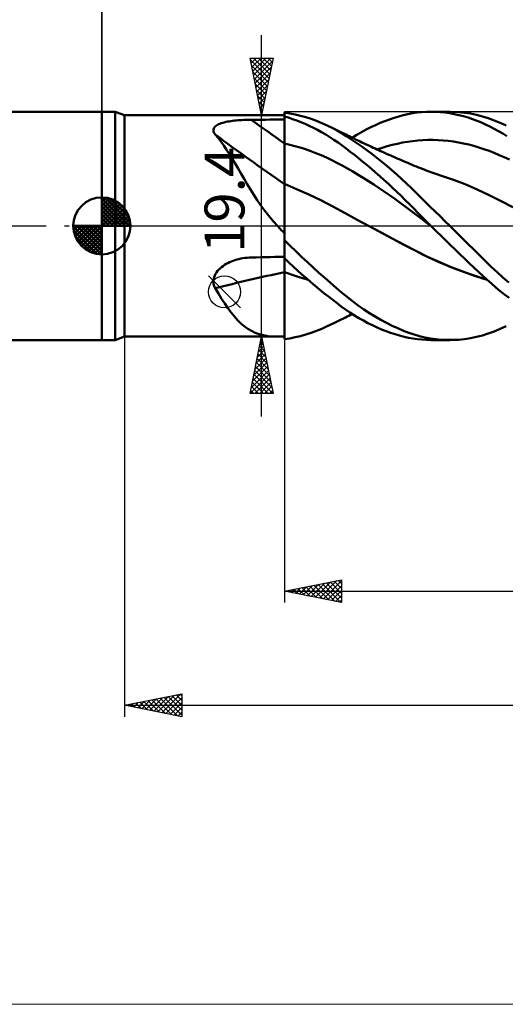
# Model space of a CAD drawing. Units: millimetres. Extents: x -90 to 130, y -68 to 68.
# Drawn here: x -7 to 35, y -68 to 18 of the extents above; entities that cross this region are included whole.
import ezdxf
from ezdxf.enums import TextEntityAlignment as Align

# ---------------------------------------------------------------- set-up
doc = ezdxf.new("R2010")
doc.units = ezdxf.units.MM
doc.header["$LTSCALE"] = 8.05
doc.linetypes.add('LONGDASH_DASH', pattern=[0.85, 0.4, -0.2, 0.05, -0.2])
for name, color, linetype in [('1', 4, 'CONTINUOUS'), ('2', 7, 'CONTINUOUS'), ('4', 2, 'LONGDASH_DASH'), ('CUT', 1, 'CONTINUOUS'), ('INFTOTAL', 9, 'CONTINUOUS'), ('NOCUT', 7, 'CONTINUOUS'), ('SK1', 4, 'CONTINUOUS'), ('SK2', 7, 'CONTINUOUS'), ('SK4', 2, 'LONGDASH_DASH')]:
    doc.layers.add(name, color=color, linetype=linetype)
doc.styles.get("Standard").update_dxf_attribs({"font": 'Monospac821 BT'})

msp = doc.modelspace()

# ---------------------------------------------------------------- linework, layer by layer
at = {"layer": '1', "color": 4, "linetype": 'CONTINUOUS', "lineweight": 50}
for p, q in [((0, 10), (1.176, 10)), ((0, -10), (0, 10)), ((2, 9.7), (1.176, 10)), ((1.176, -10), (1.176, 10)), ((2, 9.7), (15.383, 9.7)), ((2, -9.7), (2, 9.7)), ((15.48, 9.7), (15.38, 9.7)), ((15.582, 9.698), (15.48, 9.7)), ((15.684, 9.695), (15.582, 9.698)), ((15.788, 9.691), (15.684, 9.695)), ((15.894, 9.686), (15.788, 9.691)), ((16, 9.68), (15.894, 9.686)), ((16.467, 9.854), (16, 9.922)), ((16, -0.676), (16, 9.922)), ((16.36, 9.483), (16, 9.591)), ((16, 9.247), (16, 9.586)), ((16, 9.247), (16, 9.586)), ((16.936, 9.764), (16.467, 9.854)), ((17.406, 9.654), (16.936, 9.764)), ((17.876, 9.524), (17.406, 9.654)), ((18.346, 9.373), (17.876, 9.524)), ((25.612, 9.47), (26.017, 9.592)), ((26.017, 9.592), (26.421, 9.699)), ((26.421, 9.699), (26.822, 9.79)), ((26.822, 9.79), (27.221, 9.866)), ((27.221, 9.866), (27.62, 9.925)), ((27.62, 9.925), (28.028, 9.967)), ((28.028, 9.967), (28.446, 9.992)), ((28.446, 9.992), (28.868, 10)), ((28.838, 10), (30.488, 10)), ((29.271, 9.991), (28.868, 10)), ((29.676, 9.966), (29.271, 9.991)), ((30.08, 9.925), (29.676, 9.966)), ((30.485, 9.869), (30.08, 9.925)), ((30.889, 9.797), (30.485, 9.869)), ((31.252, 9.972), (30.715, 9.998)), ((31.293, 9.709), (30.889, 9.797)), ((31.787, 9.918), (31.252, 9.972)), ((31.696, 9.607), (31.293, 9.709)), ((32.097, 9.488), (31.696, 9.607)), ((32.317, 9.837), (31.787, 9.918)), ((32.843, 9.728), (32.317, 9.837)), ((33.355, 9.592), (32.843, 9.728)), ((33.862, 9.432), (33.355, 9.592)), ((9.841, 8.594), (9.892, 8.665)), ((9.892, 8.665), (9.959, 8.732)), ((9.959, 8.732), (10.039, 8.794)), ((10.039, 8.794), (10.13, 8.851)), ((10.13, 8.851), (10.233, 8.903)), ((10.233, 8.903), (10.346, 8.95)), ((10.346, 8.95), (10.466, 8.994)), ((10.466, 8.994), (10.594, 9.033)), ((10.594, 9.033), (10.729, 9.069)), ((10.729, 9.069), (10.868, 9.101)), ((10.868, 9.101), (11.012, 9.13)), ((11.012, 9.13), (11.159, 9.156)), ((11.159, 9.156), (11.311, 9.179)), ((11.311, 9.179), (11.465, 9.2)), ((11.465, 9.2), (11.622, 9.218)), ((11.622, 9.218), (11.781, 9.234)), ((11.781, 9.234), (11.942, 9.248)), ((11.942, 9.248), (12.104, 9.261)), ((12.104, 9.261), (12.268, 9.271)), ((12.268, 9.271), (12.433, 9.279)), ((12.433, 9.279), (12.599, 9.286)), ((12.599, 9.286), (12.765, 9.291)), ((12.765, 9.291), (12.932, 9.295)), ((12.932, 9.295), (13.1, 9.296)), ((13.1, 9.296), (13.514, 9.299)), ((13.514, 9.299), (13.928, 9.301)), ((13.928, 9.301), (14.343, 9.304)), ((14.343, 9.304), (14.757, 9.306)), ((14.757, 9.306), (15.171, 9.309)), ((15.171, 9.309), (15.586, 9.311)), ((15.586, 9.311), (16, 9.313)), ((16.001, 8.908), (16, 9.247)), ((16.001, 8.908), (16, 9.247)), ((16.001, 8.569), (16.001, 8.908)), ((16.001, 8.569), (16.001, 8.908)), ((16.723, 9.363), (16.36, 9.483)), ((17.086, 9.231), (16.723, 9.363)), ((17.45, 9.087), (17.086, 9.231)), ((17.814, 8.932), (17.45, 9.087)), ((18.178, 8.766), (17.814, 8.932)), ((18.541, 8.589), (18.178, 8.766)), ((18.816, 9.202), (18.346, 9.373)), ((19.285, 9.011), (18.816, 9.202)), ((19.752, 8.799), (19.285, 9.011)), ((20.192, 8.58), (19.752, 8.799)), ((19.933, 8.712), (19.752, 8.799)), ((20.115, 8.625), (19.933, 8.712)), ((23.167, 8.431), (23.575, 8.64)), ((23.575, 8.64), (23.983, 8.835)), ((23.983, 8.835), (24.39, 9.015)), ((24.39, 9.015), (24.798, 9.181)), ((24.798, 9.181), (25.205, 9.333)), ((25.205, 9.333), (25.612, 9.47)), ((32.496, 9.354), (32.097, 9.488)), ((32.885, 9.208), (32.496, 9.354)), ((33.264, 9.049), (32.885, 9.208)), ((33.635, 8.879), (33.264, 9.049)), ((34.006, 8.698), (33.635, 8.879)), ((34.376, 9.245), (33.862, 9.432)), ((34.378, 8.505), (34.006, 8.698)), ((34.896, 9.033), (34.376, 9.245)), ((35.42, 8.798), (34.896, 9.033)), ((9.784, 8.357), (9.787, 8.44)), ((9.797, 8.273), (9.784, 8.357)), ((9.787, 8.44), (9.806, 8.519)), ((9.826, 8.188), (9.797, 8.273)), ((9.806, 8.519), (9.841, 8.594)), ((9.868, 8.101), (9.826, 8.188)), ((9.923, 8.015), (9.868, 8.101)), ((10.184, 7.713), (9.923, 8.015)), ((16.001, 8.231), (16.001, 8.569)), ((16.001, 8.231), (16.001, 8.569)), ((16.002, 7.892), (16.001, 8.231)), ((16.002, 7.892), (16.001, 8.231)), ((16.002, 7.553), (16.002, 7.892)), ((16.002, 7.553), (16.002, 7.892)), ((18.904, 8.401), (18.541, 8.589)), ((19.265, 8.201), (18.904, 8.401)), ((19.626, 7.991), (19.265, 8.201)), ((19.985, 7.769), (19.626, 7.991)), ((20.342, 7.536), (19.985, 7.769)), ((20.297, 8.537), (20.115, 8.625)), ((20.627, 8.344), (20.192, 8.58)), ((20.479, 8.448), (20.297, 8.537)), ((20.593, 8.392), (20.479, 8.448)), ((20.707, 8.336), (20.593, 8.392)), ((21.051, 8.095), (20.627, 8.344)), ((20.821, 8.279), (20.707, 8.336)), ((20.935, 8.222), (20.821, 8.279)), ((21.049, 8.165), (20.935, 8.222)), ((21.163, 8.108), (21.049, 8.165)), ((21.476, 7.83), (21.051, 8.095)), ((21.277, 8.051), (21.163, 8.108)), ((21.391, 7.995), (21.277, 8.051)), ((21.536, 7.923), (21.391, 7.995)), ((21.907, 7.551), (21.476, 7.83)), ((21.682, 7.852), (21.536, 7.923)), ((21.827, 7.781), (21.682, 7.852)), ((21.972, 7.71), (21.827, 7.781)), ((21.951, 7.72), (22.355, 7.971)), ((22.355, 7.971), (22.76, 8.208)), ((22.76, 8.208), (23.167, 8.431)), ((34.752, 8.301), (34.378, 8.505)), ((35.128, 8.086), (34.752, 8.301)), ((35.505, 7.861), (35.128, 8.086)), ((10.439, 7.388), (10.184, 7.713)), ((10.69, 7.04), (10.439, 7.388)), ((10.939, 6.671), (10.69, 7.04)), ((16, 7.215), (16, 7.215)), ((16.001, 7.215), (16, 7.215)), ((16.001, 7.215), (16.001, 7.215)), ((16.002, 7.215), (16.001, 7.215)), ((16.002, 7.214), (16.002, 7.553)), ((16.002, 7.214), (16.002, 7.553)), ((16.002, 7.214), (16.002, 7.215)), ((16.003, 7.088), (16.002, 7.214)), ((16.003, 7.088), (16.002, 7.214)), ((16.463, 7.108), (16.002, 7.214)), ((16.003, 6.96), (16.003, 7.088)), ((16.003, 6.96), (16.003, 7.088)), ((16.003, 6.832), (16.003, 6.96)), ((16.003, 6.832), (16.003, 6.96)), ((16.924, 6.988), (16.463, 7.108)), ((17.384, 6.855), (16.924, 6.988)), ((20.698, 7.292), (20.342, 7.536)), ((21.051, 7.039), (20.698, 7.292)), ((21.405, 6.775), (21.051, 7.039)), ((22.341, 7.258), (21.907, 7.551)), ((22.108, 7.644), (21.972, 7.71)), ((22.244, 7.578), (22.108, 7.644)), ((22.38, 7.513), (22.244, 7.578)), ((22.777, 6.953), (22.341, 7.258)), ((22.516, 7.448), (22.38, 7.513)), ((22.652, 7.383), (22.516, 7.448)), ((22.788, 7.318), (22.652, 7.383)), ((23.216, 6.634), (22.777, 6.953)), ((22.924, 7.254), (22.788, 7.318)), ((23.06, 7.19), (22.924, 7.254)), ((23.262, 7.095), (23.06, 7.19)), ((23.464, 7.001), (23.262, 7.095)), ((23.626, 6.925), (23.464, 7.001)), ((23.788, 6.851), (23.626, 6.925)), ((24.56, 6.845), (25.006, 6.976)), ((25.006, 6.976), (25.452, 7.094)), ((25.452, 7.094), (25.899, 7.198)), ((25.899, 7.198), (26.345, 7.29)), ((26.345, 7.29), (26.791, 7.367)), ((26.791, 7.367), (27.238, 7.43)), ((27.238, 7.43), (27.684, 7.478)), ((27.684, 7.478), (28.131, 7.509)), ((28.131, 7.509), (28.577, 7.525)), ((28.577, 7.525), (29.023, 7.526)), ((29.47, 7.512), (29.023, 7.526)), ((29.916, 7.483), (29.47, 7.512)), ((30.362, 7.441), (29.916, 7.483)), ((30.809, 7.384), (30.362, 7.441)), ((31.255, 7.312), (30.809, 7.384)), ((31.702, 7.226), (31.255, 7.312)), ((32.148, 7.125), (31.702, 7.226)), ((32.594, 7.009), (32.148, 7.125)), ((33.041, 6.877), (32.594, 7.009)), ((11.188, 6.282), (10.939, 6.671)), ((11.437, 5.877), (11.188, 6.282)), ((16.003, 6.702), (16.003, 6.832)), ((16.003, 6.702), (16.003, 6.832)), ((16.003, 6.572), (16.003, 6.702)), ((16.003, 6.572), (16.003, 6.702)), ((16.003, 6.442), (16.003, 6.572)), ((16.003, 6.442), (16.003, 6.572)), ((16.003, 6.311), (16.003, 6.442)), ((16.003, 6.312), (16.003, 6.442)), ((16.003, 6.181), (16.003, 6.312)), ((16.003, 6.181), (16.003, 6.311)), ((16.004, 6.051), (16.003, 6.181)), ((16.004, 6.051), (16.003, 6.181)), ((16.004, 5.922), (16.004, 6.051)), ((16.004, 5.922), (16.004, 6.051)), ((17.845, 6.707), (17.384, 6.855)), ((18.305, 6.546), (17.845, 6.707)), ((18.766, 6.371), (18.305, 6.546)), ((19.226, 6.182), (18.766, 6.371)), ((19.687, 5.979), (19.226, 6.182)), ((21.766, 6.499), (21.405, 6.775)), ((22.135, 6.212), (21.766, 6.499)), ((22.505, 5.918), (22.135, 6.212)), ((23.657, 6.304), (23.216, 6.634)), ((24.098, 5.962), (23.657, 6.304)), ((23.95, 6.776), (23.788, 6.851)), ((24.112, 6.702), (23.95, 6.776)), ((24.274, 6.629), (24.112, 6.702)), ((24.113, 6.702), (24.56, 6.845)), ((24.435, 6.555), (24.274, 6.629)), ((24.597, 6.482), (24.435, 6.555)), ((24.759, 6.409), (24.597, 6.482)), ((24.957, 6.321), (24.759, 6.409)), ((25.143, 6.238), (24.957, 6.321)), ((25.328, 6.156), (25.143, 6.238)), ((25.514, 6.074), (25.328, 6.156)), ((25.699, 5.992), (25.514, 6.074)), ((33.487, 6.729), (33.041, 6.877)), ((33.933, 6.567), (33.487, 6.729)), ((34.38, 6.394), (33.933, 6.567)), ((34.826, 6.209), (34.38, 6.394)), ((35.272, 6.014), (34.826, 6.209)), ((11.687, 5.455), (11.437, 5.877)), ((11.941, 5.02), (11.687, 5.455)), ((16.004, 5.794), (16.004, 5.922)), ((16.004, 5.794), (16.004, 5.922)), ((16.004, 5.667), (16.004, 5.794)), ((16.004, 5.667), (16.004, 5.794)), ((16.004, 5.542), (16.004, 5.667)), ((16.004, 5.542), (16.004, 5.667)), ((16.004, 5.419), (16.004, 5.542)), ((16.004, 5.419), (16.004, 5.542)), ((16.004, 5.297), (16.004, 5.419)), ((16.004, 5.297), (16.004, 5.419)), ((16.004, 5.178), (16.004, 5.297)), ((16.004, 5.178), (16.004, 5.297)), ((16.004, 5.062), (16.004, 5.178)), ((16.004, 5.062), (16.004, 5.178)), ((20.147, 5.76), (19.687, 5.979)), ((20.608, 5.527), (20.147, 5.76)), ((21.068, 5.278), (20.608, 5.527)), ((21.529, 5.018), (21.068, 5.278)), ((22.876, 5.617), (22.505, 5.918)), ((23.249, 5.308), (22.876, 5.617)), ((23.622, 4.994), (23.249, 5.308)), ((24.538, 5.61), (24.098, 5.962)), ((24.978, 5.246), (24.538, 5.61)), ((25.416, 4.873), (24.978, 5.246)), ((25.885, 5.911), (25.699, 5.992)), ((26.07, 5.83), (25.885, 5.911)), ((26.255, 5.75), (26.07, 5.83)), ((26.441, 5.67), (26.255, 5.75)), ((26.629, 5.589), (26.441, 5.67)), ((26.817, 5.509), (26.629, 5.589)), ((27.005, 5.429), (26.817, 5.509)), ((27.192, 5.349), (27.005, 5.429)), ((27.38, 5.27), (27.192, 5.349)), ((27.568, 5.193), (27.38, 5.27)), ((27.756, 5.117), (27.568, 5.193)), ((35.719, 5.809), (35.272, 6.014)), ((12.202, 4.571), (11.941, 5.02)), ((12.468, 4.113), (12.202, 4.571)), ((16.004, 4.948), (16.004, 5.062)), ((16.004, 4.948), (16.004, 5.062)), ((16.005, 4.837), (16.004, 4.948)), ((16.005, 4.837), (16.004, 4.948)), ((16.005, 4.729), (16.005, 4.837)), ((16.005, 4.729), (16.005, 4.837)), ((16.005, 4.626), (16.005, 4.729)), ((16.005, 4.626), (16.005, 4.729)), ((16.005, 4.525), (16.005, 4.626)), ((16.005, 4.525), (16.005, 4.626)), ((16.005, 4.429), (16.005, 4.525)), ((16.005, 4.429), (16.005, 4.525)), ((16.005, 4.337), (16.005, 4.429)), ((16.005, 4.337), (16.005, 4.429)), ((16.005, 4.249), (16.005, 4.337)), ((16.005, 4.249), (16.005, 4.337)), ((21.989, 4.751), (21.529, 5.018)), ((22.45, 4.476), (21.989, 4.751)), ((22.91, 4.195), (22.45, 4.476)), ((23.996, 4.673), (23.622, 4.994)), ((24.369, 4.346), (23.996, 4.673)), ((24.742, 4.013), (24.369, 4.346)), ((25.852, 4.49), (25.416, 4.873)), ((26.285, 4.098), (25.852, 4.49)), ((27.944, 5.043), (27.756, 5.117)), ((28.079, 4.99), (27.944, 5.043)), ((28.248, 4.925), (28.079, 4.99)), ((28.418, 4.862), (28.248, 4.925)), ((28.588, 4.799), (28.418, 4.862)), ((28.757, 4.738), (28.588, 4.799)), ((28.927, 4.677), (28.757, 4.738)), ((29.097, 4.618), (28.927, 4.677)), ((29.266, 4.56), (29.097, 4.618)), ((29.436, 4.503), (29.266, 4.56)), ((29.598, 4.45), (29.436, 4.503)), ((29.76, 4.398), (29.598, 4.45)), ((30.805, 4.042), (29.76, 4.398)), ((12.741, 3.651), (12.468, 4.113)), ((13.023, 3.184), (12.741, 3.651)), ((16.001, 3.677), (16, 3.678)), ((16.002, 3.677), (16.001, 3.677)), ((16.002, 3.677), (16.002, 3.677)), ((16.003, 3.676), (16.002, 3.677)), ((16.004, 3.676), (16.003, 3.676)), ((16.005, 3.676), (16.004, 3.676)), ((16.004, 3.6), (16.005, 3.676)), ((16.004, 3.6), (16.005, 3.676)), ((16.004, 3.511), (16.004, 3.6)), ((16.004, 3.511), (16.004, 3.6)), ((16.004, 3.406), (16.004, 3.511)), ((16.004, 3.406), (16.004, 3.511)), ((16.005, 4.165), (16.005, 4.249)), ((16.005, 4.165), (16.005, 4.249)), ((16.005, 4.086), (16.005, 4.165)), ((16.005, 4.086), (16.005, 4.165)), ((16.005, 4.012), (16.005, 4.086)), ((16.005, 4.012), (16.005, 4.086)), ((16.005, 3.943), (16.005, 4.012)), ((16.005, 3.943), (16.005, 4.012)), ((16.005, 3.879), (16.005, 3.943)), ((16.005, 3.879), (16.005, 3.943)), ((16.005, 3.82), (16.005, 3.879)), ((16.005, 3.82), (16.005, 3.879)), ((16.005, 3.766), (16.005, 3.82)), ((16.005, 3.766), (16.005, 3.82)), ((16.005, 3.718), (16.005, 3.766)), ((16.005, 3.718), (16.005, 3.766)), ((16.005, 3.676), (16.005, 3.718)), ((16.005, 3.676), (16.005, 3.718)), ((17.066, 3.229), (16.005, 3.676)), ((23.371, 3.907), (22.91, 4.195)), ((23.831, 3.612), (23.371, 3.907)), ((24.292, 3.31), (23.831, 3.612)), ((25.115, 3.674), (24.742, 4.013)), ((25.487, 3.329), (25.115, 3.674)), ((26.71, 3.7), (26.285, 4.098)), ((27.125, 3.301), (26.71, 3.7)), ((31.851, 3.64), (30.805, 4.042)), ((32.896, 3.191), (31.851, 3.64)), ((13.317, 2.716), (13.023, 3.184)), ((13.624, 2.247), (13.317, 2.716)), ((16, 2.83), (16, 2.83)), ((16, 2.829), (16, 2.83)), ((16, 2.828), (16, 2.829)), ((16, 2.829), (16, 2.829)), ((16, 2.828), (16, 2.828)), ((16.003, 3.155), (16.004, 3.288)), ((16.003, 3.155), (16.004, 3.288)), ((16.003, 3.009), (16.003, 3.155)), ((16.003, 3.009), (16.003, 3.155)), ((16.003, 2.849), (16.003, 3.009)), ((16.003, 2.848), (16.003, 3.009)), ((16.003, 2.675), (16.003, 2.849)), ((16.003, 2.675), (16.003, 2.848)), ((16.003, 2.489), (16.003, 2.675)), ((16.003, 2.488), (16.003, 2.675)), ((16.004, 3.288), (16.004, 3.406)), ((16.004, 3.288), (16.004, 3.406)), ((18.127, 2.753), (17.066, 3.229)), ((19.188, 2.244), (18.127, 2.753)), ((24.753, 3.001), (24.292, 3.31)), ((25.213, 2.685), (24.753, 3.001)), ((25.674, 2.361), (25.213, 2.685)), ((25.859, 2.978), (25.487, 3.329)), ((26.229, 2.622), (25.859, 2.978)), ((26.597, 2.261), (26.229, 2.622)), ((27.535, 2.898), (27.125, 3.301)), ((27.95, 2.491), (27.535, 2.898)), ((33.942, 2.693), (32.896, 3.191)), ((34.987, 2.176), (33.942, 2.693)), ((13.947, 1.779), (13.624, 2.247)), ((14.284, 1.317), (13.947, 1.779)), ((16.002, 2.289), (16.003, 2.489)), ((16.002, 2.289), (16.003, 2.488)), ((16.002, 2.077), (16.002, 2.289)), ((16.002, 2.078), (16.002, 2.289)), ((16.002, 1.855), (16.002, 2.078)), ((16.002, 1.855), (16.002, 2.077)), ((16.002, 1.621), (16.002, 1.855)), ((16.002, 1.62), (16.002, 1.855)), ((20.25, 1.701), (19.188, 2.244)), ((26.134, 2.03), (25.674, 2.361)), ((26.595, 1.69), (26.134, 2.03)), ((26.963, 1.895), (26.597, 2.261)), ((27.328, 1.525), (26.963, 1.895)), ((28.368, 2.081), (27.95, 2.491)), ((28.788, 1.668), (28.368, 2.081)), ((36.032, 1.646), (34.987, 2.176)), ((14.635, 0.866), (14.284, 1.317)), ((15.001, 0.427), (14.635, 0.866)), ((16.001, 1.12), (16.002, 1.375)), ((16.001, 1.119), (16.002, 1.375)), ((16.001, 0.854), (16.001, 1.12)), ((16.001, 0.853), (16.001, 1.119)), ((16.002, 1.375), (16.002, 1.621)), ((16.002, 1.375), (16.002, 1.62)), ((21.311, 1.124), (20.25, 1.701)), ((22.372, 0.543), (21.311, 1.124)), ((27.055, 1.343), (26.595, 1.69)), ((27.516, 0.988), (27.055, 1.343)), ((27.695, 1.151), (27.328, 1.525)), ((27.976, 0.636), (27.516, 0.988)), ((28.069, 0.771), (27.695, 1.151)), ((29.212, 1.252), (28.788, 1.668)), ((29.636, 0.836), (29.212, 1.252)), ((15.383, 0), (15.001, 0.427)), ((15.469, -0.091), (15.383, 0)), ((16.001, 0.578), (16.001, 0.854)), ((16.001, 0.577), (16.001, 0.853)), ((16.001, 0.293), (16.001, 0.578)), ((16.001, 0.293), (16.001, 0.577)), ((16.001, 0), (16.001, 0.293)), ((16.001, 0), (16.001, 0.293)), ((16.001, -0.17), (16.001, 0)), ((23.434, -0.032), (22.372, 0.543)), ((28.437, 0.287), (27.976, 0.636)), ((28.452, 0.385), (28.069, 0.771)), ((28.897, -0.059), (28.437, 0.287)), ((28.838, 0), (28.452, 0.385)), ((28.848, -0.01), (28.838, 0)), ((30.062, 0.418), (29.636, 0.836)), ((30.488, 0), (30.062, 0.418)), ((31.021, -0.523), (30.488, 0)), ((15.555, -0.182), (15.469, -0.091)), ((15.642, -0.273), (15.555, -0.182)), ((15.73, -0.362), (15.642, -0.273)), ((15.819, -0.452), (15.73, -0.362)), ((15.909, -0.54), (15.819, -0.452)), ((16, -0.629), (15.909, -0.54)), ((16, -0.341), (16.001, -0.169)), ((16, -0.341), (16.001, -0.17)), ((16, -0.515), (16, -0.341)), ((16, -0.516), (16, -0.341)), ((16, -0.692), (16, -0.515)), ((16, -0.692), (16, -0.516)), ((16, -0.755), (16, -0.676)), ((16, -0.87), (16, -0.692)), ((16, -0.87), (16, -0.692)), ((16, -0.833), (16, -0.755)), ((16, -0.913), (16, -0.833)), ((16.001, -0.169), (16.001, 0)), ((24.253, -0.471), (23.434, -0.031)), ((24.467, -0.587), (23.434, -0.032)), ((25.069, -0.906), (24.253, -0.471)), ((25.5, -1.138), (24.467, -0.587)), ((28.858, -0.019), (28.848, -0.01)), ((28.868, -0.029), (28.858, -0.019)), ((28.878, -0.039), (28.868, -0.029)), ((28.887, -0.049), (28.878, -0.039)), ((28.897, -0.059), (28.887, -0.049)), ((29.31, -0.467), (28.897, -0.059)), ((29.724, -0.874), (29.31, -0.467)), ((31.551, -1.044), (31.021, -0.523)), ((16, -1.051), (16, -0.87)), ((16, -1.051), (16, -0.87)), ((16, -0.992), (16, -0.913)), ((16, -1.072), (16, -0.992)), ((16, -1.233), (16, -1.051)), ((16, -1.233), (16, -1.051)), ((16, -1.152), (16, -1.072)), ((16, -1.233), (16, -1.152)), ((16, -1.234), (16, -1.233)), ((16, -1.235), (16, -1.234)), ((16, -1.234), (16, -1.234)), ((16, -1.236), (16, -1.235)), ((16, -1.235), (16, -1.235)), ((16, -1.236), (16, -1.236)), ((16, -1.237), (16, -1.236)), ((16, -1.238), (16, -1.237)), ((16, -1.239), (16, -1.238)), ((16, -1.241), (16, -1.239)), ((16, -1.242), (16, -1.241)), ((16, -1.243), (16, -1.242)), ((16.502, -1.737), (16, -1.243)), ((16, -2.832), (16, -1.243)), ((25.879, -1.336), (25.069, -0.906)), ((26.534, -1.685), (25.5, -1.138)), ((26.676, -1.757), (25.879, -1.336)), ((27.567, -2.227), (26.534, -1.685)), ((30.139, -1.279), (29.724, -0.874)), ((30.553, -1.681), (30.139, -1.279)), ((30.967, -2.08), (30.553, -1.681)), ((32.079, -1.563), (31.551, -1.044)), ((32.602, -2.08), (32.079, -1.563)), ((17.006, -2.225), (16.502, -1.737)), ((17.512, -2.707), (17.006, -2.225)), ((27.45, -2.163), (26.676, -1.757)), ((28.233, -2.557), (27.45, -2.163)), ((28.6, -2.737), (27.567, -2.227)), ((29.022, -2.93), (28.233, -2.557)), ((31.38, -2.476), (30.967, -2.08)), ((31.792, -2.869), (31.38, -2.476)), ((33.116, -2.589), (32.602, -2.08)), ((10.62, -3.516), (10.757, -3.423)), ((10.757, -3.423), (10.899, -3.338)), ((10.899, -3.338), (11.046, -3.259)), ((11.046, -3.259), (11.196, -3.186)), ((11.196, -3.186), (11.35, -3.12)), ((11.35, -3.12), (11.507, -3.059)), ((11.507, -3.059), (11.667, -3.004)), ((11.667, -3.004), (11.828, -2.956)), ((11.828, -2.956), (11.992, -2.913)), ((11.992, -2.913), (12.173, -2.872)), ((12.173, -2.872), (12.356, -2.838)), ((12.356, -2.838), (12.541, -2.811)), ((12.541, -2.811), (12.727, -2.79)), ((12.727, -2.79), (12.913, -2.776)), ((12.913, -2.776), (13.1, -2.769)), ((13.1, -2.769), (13.514, -2.76)), ((13.514, -2.76), (13.928, -2.752)), ((13.928, -2.752), (14.343, -2.743)), ((14.343, -2.743), (14.757, -2.735)), ((14.757, -2.735), (15.171, -2.727)), ((15.171, -2.727), (15.586, -2.72)), ((15.586, -2.72), (16, -2.712)), ((16, -2.933), (16, -2.83)), ((16.383, -3.196), (16, -2.832)), ((16, -3.041), (16, -2.933)), ((16, -3.154), (16, -3.041)), ((16, -3.271), (16, -3.154)), ((16, -3.392), (16, -3.271)), ((16, -3.518), (16, -3.392)), ((16.005, -2.939), (16.005, -2.836)), ((16.005, -2.939), (16.005, -2.836)), ((16.005, -3.047), (16.005, -2.939)), ((16.005, -3.047), (16.005, -2.939)), ((16.005, -3.159), (16.005, -3.047)), ((16.005, -3.159), (16.005, -3.047)), ((16.005, -3.276), (16.005, -3.159)), ((16.005, -3.276), (16.005, -3.159)), ((16.005, -3.397), (16.005, -3.276)), ((16.005, -3.397), (16.005, -3.276)), ((16.005, -3.522), (16.005, -3.397)), ((16.005, -3.522), (16.005, -3.397)), ((16.768, -3.555), (16.383, -3.196)), ((18.017, -3.18), (17.512, -2.707)), ((18.522, -3.646), (18.017, -3.18)), ((29.633, -3.208), (28.6, -2.737)), ((29.813, -3.281), (29.022, -2.93)), ((30.666, -3.642), (29.633, -3.208)), ((30.608, -3.612), (29.813, -3.281)), ((32.202, -3.258), (31.792, -2.869)), ((32.608, -3.641), (32.202, -3.258)), ((33.617, -3.085), (33.116, -2.589)), ((34.123, -3.574), (33.617, -3.085)), ((9.899, -4.345), (9.967, -4.209)), ((9.967, -4.209), (10.05, -4.077)), ((10.05, -4.077), (10.144, -3.952)), ((10.144, -3.952), (10.25, -3.833)), ((10.25, -3.833), (10.365, -3.721)), ((10.365, -3.721), (10.489, -3.615)), ((10.489, -3.615), (10.62, -3.516)), ((16, -3.647), (16, -3.518)), ((16, -3.779), (16, -3.647)), ((16, -3.913), (16, -3.779)), ((16, -4.051), (16, -3.913)), ((16.001, -4.051), (16, -4.051)), ((16, -4.052), (16, -4.051)), ((16, -4.053), (16, -4.052)), ((16, -4.054), (16, -4.053)), ((16, -4.055), (16, -4.054)), ((16, -4.055), (16, -4.055)), ((16, -4.056), (16, -4.055)), ((16.001, -4.057), (16, -4.056)), ((16, -4.315), (16, -4.056)), ((16.002, -4.051), (16.001, -4.051)), ((16.002, -4.057), (16.001, -4.057)), ((16.002, -4.052), (16.002, -4.051)), ((16.003, -4.052), (16.002, -4.052)), ((16.003, -4.057), (16.002, -4.057)), ((16.002, -4.057), (16.002, -4.057)), ((16.004, -4.052), (16.003, -4.052)), ((16.004, -4.058), (16.003, -4.057)), ((16.005, -4.053), (16.004, -4.052)), ((16.005, -4.058), (16.004, -4.058)), ((16.004, -4.468), (16.005, -4.058)), ((16.004, -4.468), (16.005, -4.058)), ((16.005, -3.65), (16.005, -3.522)), ((16.005, -3.65), (16.005, -3.522)), ((16.005, -3.781), (16.005, -3.65)), ((16.005, -3.781), (16.005, -3.65)), ((16.005, -3.915), (16.005, -3.781)), ((16.005, -3.915), (16.005, -3.781)), ((16.005, -4.053), (16.005, -3.915)), ((16.005, -4.053), (16.005, -3.915)), ((16.346, -4.175), (16.005, -4.053)), ((16.005, -4.054), (16.005, -4.053)), ((16.005, -4.054), (16.005, -4.053)), ((16.005, -4.053), (16.005, -4.053)), ((16.005, -4.055), (16.005, -4.054)), ((16.005, -4.057), (16.005, -4.055)), ((16.005, -4.056), (16.005, -4.055)), ((16.005, -4.057), (16.005, -4.056)), ((16.005, -4.058), (16.005, -4.057)), ((16.349, -4.182), (16.005, -4.058)), ((16.688, -4.293), (16.346, -4.175)), ((16.694, -4.301), (16.349, -4.182)), ((17.03, -4.405), (16.688, -4.293)), ((17.039, -4.414), (16.694, -4.301)), ((17.154, -3.908), (16.768, -3.555)), ((17.541, -4.255), (17.154, -3.908)), ((17.928, -4.596), (17.541, -4.255)), ((19.027, -4.105), (18.522, -3.646)), ((19.53, -4.555), (19.027, -4.105)), ((31.405, -3.922), (30.608, -3.612)), ((31.7, -4.04), (30.666, -3.642)), ((32.2, -4.209), (31.405, -3.922)), ((32.733, -4.4), (31.7, -4.04)), ((32.985, -4.472), (32.2, -4.209)), ((33.003, -4.012), (32.608, -3.641)), ((33.389, -4.372), (33.003, -4.012)), ((34.636, -4.052), (34.123, -3.574)), ((35.152, -4.518), (34.636, -4.052)), ((9.784, -4.916), (9.788, -4.772)), ((9.797, -5.059), (9.784, -4.916)), ((9.788, -4.772), (9.808, -4.628)), ((9.825, -5.198), (9.797, -5.059)), ((9.808, -4.628), (9.845, -4.486)), ((9.845, -4.486), (9.899, -4.345)), ((16, -4.572), (16, -4.315)), ((16, -4.826), (16, -4.572)), ((16, -5.078), (16, -4.826)), ((16, -5.326), (16, -5.078)), ((16.004, -4.872), (16.004, -4.468)), ((16.004, -4.872), (16.004, -4.468)), ((16.004, -5.269), (16.004, -4.872)), ((16.004, -5.269), (16.004, -4.872)), ((17.373, -4.511), (17.03, -4.405)), ((17.383, -4.522), (17.039, -4.414)), ((17.716, -4.613), (17.373, -4.511)), ((17.728, -4.624), (17.383, -4.522)), ((18.058, -4.708), (17.716, -4.613)), ((18.073, -4.721), (17.728, -4.624)), ((18.315, -4.929), (17.928, -4.596)), ((18.701, -5.256), (18.315, -4.929)), ((20.03, -4.995), (19.53, -4.555)), ((20.525, -5.424), (20.03, -4.995)), ((33.767, -4.719), (32.733, -4.4)), ((33.754, -4.707), (32.985, -4.472)), ((33.767, -4.72), (33.389, -4.372)), ((34.147, -5.059), (33.767, -4.72)), ((34.53, -5.388), (34.147, -5.059)), ((35.673, -4.971), (35.152, -4.518)), ((9.867, -5.333), (9.825, -5.198)), ((9.923, -5.464), (9.867, -5.333)), ((10.214, -5.931), (9.923, -5.464)), ((10.498, -6.378), (10.214, -5.931)), ((16, -5.572), (16, -5.326)), ((16, -5.814), (16, -5.572)), ((16, -6.052), (16, -5.814)), ((16.003, -6.038), (16.004, -5.658)), ((16.003, -6.039), (16.004, -5.658)), ((16.003, -6.409), (16.003, -6.038)), ((16.004, -5.658), (16.004, -5.269)), ((16.004, -5.658), (16.004, -5.269)), ((19.086, -5.575), (18.701, -5.256)), ((19.469, -5.887), (19.086, -5.575)), ((19.852, -6.192), (19.469, -5.887)), ((21.006, -5.834), (20.525, -5.424)), ((21.487, -6.229), (21.006, -5.834)), ((34.913, -5.709), (34.53, -5.388)), ((35.299, -6.019), (34.913, -5.709)), ((35.685, -6.319), (35.299, -6.019)), ((10.778, -6.804), (10.498, -6.378)), ((11.056, -7.208), (10.778, -6.804)), ((16, -6.287), (16, -6.052)), ((16, -6.517), (16, -6.287)), ((16, -6.744), (16, -6.517)), ((16, -9.68), (16, -6.744)), ((16.002, -7.118), (16.003, -6.769)), ((16.002, -7.12), (16.003, -6.771)), ((16.003, -6.41), (16.003, -6.039)), ((16.003, -6.769), (16.003, -6.409)), ((16.003, -6.771), (16.003, -6.41)), ((20.233, -6.489), (19.852, -6.192)), ((20.611, -6.777), (20.233, -6.489)), ((20.987, -7.057), (20.611, -6.777)), ((21.975, -6.608), (21.487, -6.229)), ((22.467, -6.97), (21.975, -6.608)), ((11.333, -7.585), (11.056, -7.208)), ((11.612, -7.933), (11.333, -7.585)), ((16.002, -7.454), (16.002, -7.118)), ((16.002, -7.455), (16.002, -7.12)), ((16.002, -7.776), (16.002, -7.454)), ((16.002, -7.776), (16.002, -7.455)), ((21.363, -7.326), (20.987, -7.057)), ((21.746, -7.586), (21.363, -7.326)), ((22.137, -7.838), (21.746, -7.586)), ((21.797, -7.795), (21.951, -7.72)), ((22.962, -7.314), (22.467, -6.97)), ((23.46, -7.639), (22.962, -7.314)), ((23.959, -7.946), (23.46, -7.639)), ((11.895, -8.252), (11.612, -7.933)), ((12.185, -8.54), (11.895, -8.252)), ((12.483, -8.796), (12.185, -8.54)), ((16.001, -8.65), (16.002, -8.374)), ((16.001, -8.649), (16.002, -8.374)), ((16.002, -8.083), (16.002, -7.776)), ((16.002, -8.082), (16.002, -7.776)), ((16.002, -8.374), (16.002, -8.082)), ((16.002, -8.374), (16.002, -8.083)), ((19.944, -8.707), (20.136, -8.615)), ((20.136, -8.615), (20.329, -8.521)), ((20.329, -8.521), (20.505, -8.435)), ((20.505, -8.435), (20.625, -8.376)), ((20.625, -8.376), (20.746, -8.316)), ((20.746, -8.316), (20.866, -8.256)), ((20.866, -8.256), (20.987, -8.196)), ((20.987, -8.196), (21.107, -8.136)), ((21.107, -8.136), (21.228, -8.076)), ((21.228, -8.076), (21.349, -8.016)), ((21.349, -8.016), (21.488, -7.947)), ((21.488, -7.947), (21.644, -7.871)), ((21.644, -7.871), (21.797, -7.795)), ((22.531, -8.076), (22.137, -7.838)), ((22.926, -8.301), (22.531, -8.076)), ((23.322, -8.513), (22.926, -8.301)), ((23.719, -8.711), (23.322, -8.513)), ((24.458, -8.234), (23.959, -7.946)), ((24.956, -8.502), (24.458, -8.234)), ((25.452, -8.749), (24.956, -8.502)), ((12.789, -9.019), (12.483, -8.796)), ((13.107, -9.208), (12.789, -9.019)), ((13.44, -9.365), (13.107, -9.208)), ((13.791, -9.491), (13.44, -9.365)), ((16, -9.573), (16.001, -9.37)), ((16, -9.573), (16.001, -9.371)), ((16.001, -8.908), (16.001, -8.649)), ((16.001, -8.909), (16.001, -8.65)), ((16.001, -9.148), (16.001, -8.908)), ((16.001, -9.149), (16.001, -8.909)), ((16.001, -9.37), (16.001, -9.148)), ((16.001, -9.371), (16.001, -9.149)), ((17.876, -9.524), (18.346, -9.373)), ((18.346, -9.373), (18.816, -9.202)), ((18.816, -9.202), (19.285, -9.011)), ((19.285, -9.011), (19.752, -8.799)), ((19.752, -8.799), (19.944, -8.707)), ((24.115, -8.895), (23.719, -8.711)), ((24.512, -9.066), (24.115, -8.895)), ((24.909, -9.224), (24.512, -9.066)), ((25.305, -9.368), (24.909, -9.224)), ((25.7, -9.498), (25.305, -9.368)), ((25.945, -8.976), (25.452, -8.749)), ((26.433, -9.182), (25.945, -8.976)), ((26.909, -9.364), (26.433, -9.182)), ((27.375, -9.521), (26.909, -9.364)), ((33.355, -9.592), (33.862, -9.432)), ((33.862, -9.432), (34.376, -9.245)), ((34.376, -9.245), (34.896, -9.033)), ((34.896, -9.033), (35.42, -8.798)), ((0, -10), (1.176, -10)), ((1.176, -10), (2, -9.7)), ((2, -9.7), (15.383, -9.7)), ((14.162, -9.586), (13.791, -9.491)), ((14.549, -9.651), (14.162, -9.586)), ((14.955, -9.688), (14.549, -9.651)), ((15.38, -9.7), (14.955, -9.688)), ((15.38, -9.7), (15.48, -9.7)), ((15.48, -9.7), (15.582, -9.698)), ((15.582, -9.698), (15.684, -9.695)), ((15.684, -9.695), (15.788, -9.691)), ((15.788, -9.691), (15.894, -9.686)), ((15.894, -9.686), (16, -9.68)), ((16, -9.756), (16, -9.573)), ((16, -9.756), (16, -9.573)), ((16, -9.722), (16, -9.68)), ((16, -9.764), (16, -9.722)), ((16, -9.919), (16, -9.756)), ((16, -9.919), (16, -9.756)), ((16, -9.804), (16, -9.764)), ((16, -9.843), (16, -9.804)), ((16, -9.882), (16, -9.843)), ((16, -9.922), (16.467, -9.854)), ((16, -9.919), (16, -9.882)), ((16, -9.92), (16, -9.919)), ((16, -9.919), (16, -9.919)), ((16, -9.919), (16, -9.919)), ((16, -9.919), (16, -9.919)), ((16, -9.919), (16, -9.919)), ((16, -9.92), (16, -9.92)), ((16, -9.921), (16, -9.92)), ((16, -9.92), (16, -9.92)), ((16, -9.922), (16, -9.921)), ((16, -9.921), (16, -9.921)), ((16, -9.921), (16, -9.921)), ((16, -9.922), (16, -9.922)), ((16.467, -9.854), (16.936, -9.764)), ((16.936, -9.764), (17.406, -9.654)), ((17.406, -9.654), (17.876, -9.524)), ((26.094, -9.614), (25.7, -9.498)), ((26.487, -9.715), (26.094, -9.614)), ((26.876, -9.801), (26.487, -9.715)), ((27.264, -9.873), (26.876, -9.801)), ((27.653, -9.929), (27.264, -9.873)), ((27.842, -9.657), (27.375, -9.521)), ((28.05, -9.969), (27.653, -9.929)), ((28.314, -9.77), (27.842, -9.657)), ((28.457, -9.993), (28.05, -9.969)), ((28.79, -9.86), (28.314, -9.77)), ((28.868, -10), (28.457, -9.993)), ((29.269, -9.928), (28.79, -9.86)), ((30.488, -10), (28.838, -10)), ((29.75, -9.974), (29.269, -9.928)), ((30.233, -9.997), (29.75, -9.974)), ((30.715, -9.998), (30.233, -9.997)), ((30.715, -9.998), (31.252, -9.972)), ((31.252, -9.972), (31.787, -9.918)), ((31.787, -9.918), (32.317, -9.837)), ((32.317, -9.837), (32.843, -9.728)), ((32.843, -9.728), (33.355, -9.592))]:
    msp.add_line(p, q, dxfattribs=at)
for centre, major_axis, ratio, start_param, end_param in [((105.956, 102.281), (-155.015, 66.071), 0.756316, 1.275984, 1.297501), ((105.026, 100.099), (-155.738, 66.38), 0.756316, 1.262427, 1.307362), ((105.026, -110.993), (-160.324, 54.375), 0.60182, 5.489013, 5.533948)]:
    msp.add_ellipse(centre, major_axis=major_axis, ratio=ratio, start_param=start_param, end_param=end_param, dxfattribs=at)
at = {"layer": '2', "color": 7, "linetype": 'CONTINUOUS', "lineweight": 25}
for p, q in [((0, 10), (0, 36.4)), ((14, -16.7), (14, 16.7)), ((14, 9.7), (13, 14.7)), ((13, 14.7), (15, 14.7)), ((13.017, 14.616), (13.101, 14.7)), ((13.088, 14.262), (13.525, 14.7)), ((13.158, 13.909), (13.949, 14.7)), ((13.229, 13.555), (14.374, 14.7)), ((13.3, 13.202), (14.798, 14.7)), ((13.301, 14.7), (14.717, 13.285)), ((13.726, 14.7), (14.788, 13.638)), ((15, 14.7), (14, 9.7)), ((14.15, 14.7), (14.858, 13.992)), ((14.574, 14.7), (14.929, 14.345)), ((14.999, 14.7), (15, 14.699)), ((13.031, 14.546), (14.646, 12.931)), ((13.137, 14.016), (14.575, 12.577)), ((13.37, 12.848), (14.944, 14.422)), ((13.441, 12.495), (14.838, 13.892)), ((13.243, 13.486), (14.505, 12.224)), ((13.349, 12.955), (14.434, 11.87)), ((13.512, 12.141), (14.732, 13.361)), ((13.455, 12.425), (14.363, 11.517)), ((13.583, 11.787), (14.626, 12.831)), ((13.653, 11.434), (14.52, 12.301)), ((13.561, 11.895), (14.293, 11.163)), ((13.667, 11.364), (14.222, 10.81)), ((13.724, 11.08), (14.414, 11.77)), ((13.795, 10.727), (14.308, 11.24)), ((13.773, 10.834), (14.151, 10.456)), ((13.865, 10.373), (14.202, 10.71)), ((13, 9.7), (16, 9.7)), ((13.879, 10.304), (14.081, 10.103)), ((13.936, 10.02), (14.096, 10.179)), ((13.985, 9.773), (14.01, 9.749)), ((12.15, -7.175), (9.35, -4.375)), ((2, -9.7), (2, -43)), ((16, -9.7), (13, -9.7)), ((13, -14.7), (14, -9.7)), ((13.852, -10.438), (14.098, -10.192)), ((13.901, -10.193), (14.148, -10.44)), ((13.958, -9.908), (14.028, -9.839)), ((13.972, -9.84), (14.042, -9.91)), ((14, -9.7), (15, -14.7)), ((16, -10), (16, -33)), ((13.64, -11.499), (14.24, -10.899)), ((13.746, -10.969), (14.169, -10.546)), ((13.76, -10.9), (14.36, -11.501)), ((13.831, -10.547), (14.254, -10.97)), ((13.322, -13.09), (14.452, -11.96)), ((13.428, -12.56), (14.381, -11.606)), ((13.534, -12.029), (14.311, -11.253)), ((13.548, -11.961), (14.678, -13.092)), ((13.618, -11.608), (14.572, -12.561)), ((13.689, -11.254), (14.466, -12.031)), ((13.11, -14.151), (14.593, -12.667)), ((13.216, -13.62), (14.523, -12.313)), ((13.406, -12.668), (14.89, -14.152)), ((13.477, -12.315), (14.784, -13.622)), ((13.004, -14.681), (14.664, -13.021)), ((13.194, -13.729), (14.165, -14.7)), ((13.265, -13.375), (14.59, -14.7)), ((13.336, -13.022), (14.997, -14.683)), ((13.409, -14.7), (14.735, -13.374)), ((13.833, -14.7), (14.806, -13.728)), ((13.053, -14.436), (13.317, -14.7)), ((13.124, -14.082), (13.741, -14.7)), ((14.257, -14.7), (14.876, -14.081)), ((14.682, -14.7), (14.947, -14.435)), ((15, -14.7), (13, -14.7)), ((16, -32), (21, -31)), ((21, -31), (21, -33)), ((16.469, -31.906), (16.704, -32.141)), ((16.59, -32.118), (16.884, -31.823)), ((16.823, -31.835), (17.234, -32.247)), ((16.943, -32.189), (17.415, -31.717)), ((17.176, -31.765), (17.764, -32.353)), ((17.297, -32.259), (17.945, -31.611)), ((17.53, -31.694), (18.295, -32.459)), ((17.65, -32.33), (18.475, -31.505)), ((17.883, -31.623), (18.825, -32.565)), ((18.004, -32.401), (19.006, -31.399)), ((18.237, -31.553), (19.355, -32.671)), ((18.357, -32.471), (19.536, -31.293)), ((18.591, -31.482), (19.886, -32.777)), ((18.711, -32.542), (20.066, -31.187)), ((18.944, -31.411), (20.416, -32.883)), ((19.065, -32.613), (20.597, -31.081)), ((19.298, -31.34), (20.946, -32.989)), ((19.418, -32.684), (21, -31.102)), ((19.651, -31.27), (21, -32.619)), ((19.772, -32.754), (21, -31.526)), ((20.005, -31.199), (21, -32.194)), ((20.358, -31.128), (21, -31.77)), ((20.712, -31.058), (21, -31.346)), ((16, -32), (76, -32)), ((21, -33), (16, -32)), ((16.116, -31.977), (16.173, -32.035)), ((16.236, -32.047), (16.354, -31.929)), ((20.125, -32.825), (21, -31.95)), ((20.479, -32.896), (21, -32.374)), ((20.832, -32.966), (21, -32.799)), ((2, -42), (7, -41)), ((4.206, -42.441), (5.309, -41.338)), ((4.56, -42.512), (5.839, -41.232)), ((4.913, -42.583), (6.37, -41.126)), ((5.097, -41.381), (6.645, -42.929)), ((5.267, -42.653), (6.9, -41.02)), ((5.45, -41.31), (7, -42.86)), ((5.62, -42.724), (7, -41.344)), ((5.804, -41.239), (7, -42.436)), ((6.157, -41.169), (7, -42.011)), ((6.511, -41.098), (7, -41.587)), ((6.864, -41.027), (7, -41.163)), ((7, -41), (7, -43)), ((2, -42), (76, -42)), ((7, -43), (2, -42)), ((2.085, -42.017), (2.127, -41.975)), ((2.268, -41.946), (2.402, -42.08)), ((2.438, -42.088), (2.657, -41.869)), ((2.622, -41.876), (2.933, -42.187)), ((2.792, -42.158), (3.188, -41.762)), ((2.975, -41.805), (3.463, -42.293)), ((3.145, -42.229), (3.718, -41.656)), ((3.329, -41.734), (3.993, -42.399)), ((3.499, -42.3), (4.248, -41.55)), ((3.682, -41.664), (4.524, -42.505)), ((3.853, -42.371), (4.779, -41.444)), ((4.036, -41.593), (5.054, -42.611)), ((4.39, -41.522), (5.584, -42.717)), ((4.743, -41.451), (6.115, -42.823)), ((5.974, -42.795), (7, -41.769)), ((6.327, -42.865), (7, -42.193)), ((6.681, -42.936), (7, -42.617))]:
    msp.add_line(p, q, dxfattribs=at)
msp.add_circle((10.75, -5.775), 1.4, dxfattribs=at)
at = {"layer": '4', "color": 2, "linetype": 'LONGDASH_DASH', "lineweight": 25}
msp.add_line((0, 0), (76, 0), dxfattribs=at)
at = {"layer": 'CUT', "color": 1, "linetype": 'CONTINUOUS', "lineweight": 25}
for p, q in [((75.5, 10), (16, 10)), ((16, 10), (16, 9.995)), ((16, 9.995), (16.01, 0)), ((16.01, 0), (76, 0))]:
    msp.add_line(p, q, dxfattribs=at)
at = {"layer": 'INFTOTAL', "color": 9, "linetype": 'CONTINUOUS', "lineweight": 18}
msp.add_line((-90.2, -68.2), (129.8, -68.2), dxfattribs=at)
at = {"layer": 'NOCUT', "color": 7, "linetype": 'CONTINUOUS', "lineweight": 25}
for p, q in [((1.176, 10), (0, 10)), ((0, 10), (0, 0)), ((2, 9.7), (1.176, 10)), ((16, 9.7), (2, 9.7)), ((16.01, 0), (16, 9.995)), ((16, 9.995), (16, 9.7)), ((0, 0), (16.01, 0))]:
    msp.add_line(p, q, dxfattribs=at)
at = {"layer": 'SK1', "color": 4, "linetype": 'CONTINUOUS', "lineweight": 50}
for p, q in [((0, 10), (-48.8, 10)), ((0, 0), (0, 2.5)), ((0, 2.435), (0.063, 2.498)), ((0, 2.081), (0.387, 2.469)), ((0, 2.435), (2.435, 0)), ((0, 1.728), (0.677, 2.405)), ((0, 1.374), (0.941, 2.315)), ((0, 1.021), (1.182, 2.202)), ((0, 2.081), (2.081, 0)), ((0, 0.667), (1.401, 2.069)), ((0, 0.314), (1.604, 1.917)), ((0, 1.728), (1.728, 0)), ((0.04, 0), (1.787, 1.747)), ((0.308, 2.481), (2.481, 0.308)), ((0.761, 2.381), (2.381, 0.761)), ((1.486, 2.01), (2.01, 1.486)), ((0, 1.374), (1.374, 0)), ((0, 1.021), (1.021, 0)), ((0.393, 0), (1.953, 1.559)), ((0.747, 0), (2.101, 1.354)), ((1.101, 0), (2.229, 1.129)), ((1.454, 0), (2.338, 0.884)), ((0, 0), (-2.5, 0)), ((-2.498, -0.063), (-2.435, 0)), ((-2.469, -0.387), (-2.081, 0)), ((-2.405, -0.677), (-1.728, 0)), ((-2.315, -0.941), (-1.374, 0)), ((-2.202, -1.182), (-1.021, 0)), ((-2.161, 0), (0, -2.161)), ((-2.069, -1.401), (-0.667, 0)), ((-1.917, -1.604), (-0.314, 0)), ((-1.808, 0), (0, -1.808)), ((-1.454, 0), (0, -1.454)), ((-1.101, 0), (0, -1.101)), ((-0.747, 0), (0, -0.747)), ((-0.393, 0), (0, -0.393)), ((-0.04, 0), (0, -0.04)), ((0, 0.667), (0.667, 0)), ((0, 0.314), (0.314, 0)), ((0, 0), (2.5, 0)), ((0, -2.5), (0, 0)), ((1.808, 0), (2.423, 0.615)), ((2.161, 0), (2.479, 0.318)), ((-2.5, -0.015), (-0.015, -2.5)), ((-2.466, -0.402), (-0.402, -2.466)), ((-1.747, -1.787), (0, -0.04)), ((-1.559, -1.953), (0, -0.393)), ((-1.354, -2.101), (0, -0.747)), ((-2.337, -0.884), (-0.884, -2.337)), ((-1.129, -2.229), (0, -1.101)), ((-0.884, -2.338), (0, -1.454)), ((-0.615, -2.423), (0, -1.808)), ((-0.318, -2.479), (0, -2.161)), ((-48.8, -10), (0, -10))]:
    msp.add_line(p, q, dxfattribs=at)
for start, end in [(90, 180), (0, 90), (180, 270), (270, 0)]:
    msp.add_arc((0, 0), 2.5, start, end, dxfattribs=at)
at = {"layer": 'SK2', "color": 7, "linetype": 'CONTINUOUS', "lineweight": 25}
msp.add_line((0, 23), (0, 10), dxfattribs=at)
at = {"layer": 'SK4', "color": 2, "linetype": 'LONGDASH_DASH', "lineweight": 25}
msp.add_line((-56, 0), (82, 0), dxfattribs=at)

# ---------------------------------------------------------------- texts
at = {"layer": '2', "color": 7, "linetype": 'CONTINUOUS', "lineweight": 25}
msp.add_text('19.4', height=3.5, rotation=90, dxfattribs=at).set_placement((12.5, 2.275), align=Align.CENTER)

doc.saveas('drawing.dxf')
